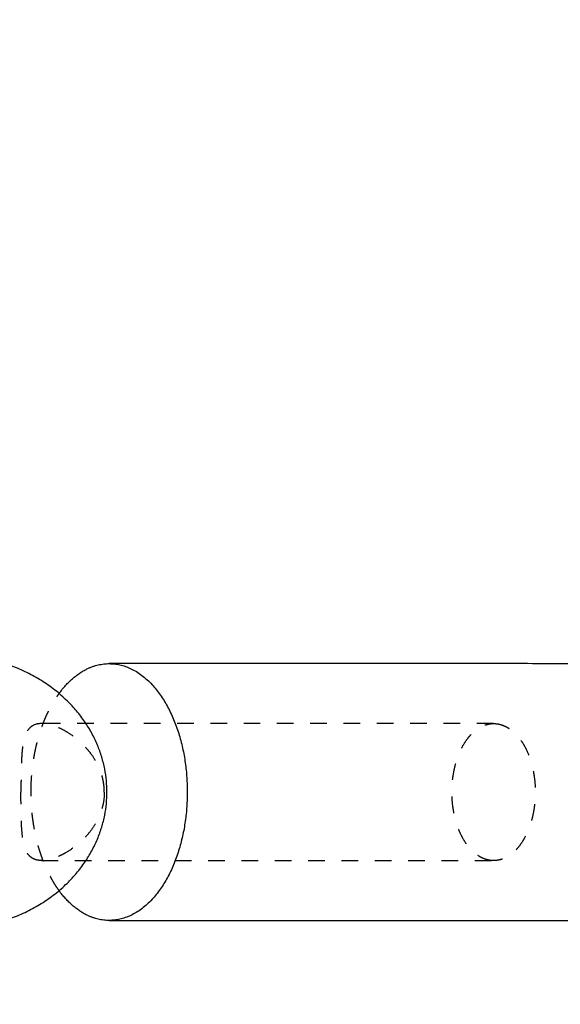
# Model space of a CAD drawing. Units: centimetres. Extents: x -420 to 280, y -263 to 214.
# Drawn here: x -218 to -211, y -3 to 9 of the extents above; entities that cross this region are included whole.
import ezdxf

# ---------------------------------------------------------------- set-up
doc = ezdxf.new("R2010")
doc.units = ezdxf.units.CM
doc.linetypes.add('Przerywane', pattern=[1, 0.5, -0.5])
doc.linetypes.add('Ukryte', pattern=[0.4, 0.2, -0.2])
for name, color, linetype, true_color in [('Domyslna', 7, 'Continuous', 0x000000), ('Make2D$Adnotacja', 7, 'Continuous', 0x000000), ('Make2D$Ukryte$Krzywe', 7, 'Ukryte', 0x8c8c8c), ('Make2D$Widoczne$Krzywe', 7, 'Continuous', 0x000000)]:
    doc.layers.add(name, color=color, linetype=linetype, true_color=true_color)
doc.styles.add('Arial Normalny', font='arial.ttf')
doc.dimstyles.new('Domyślny', dxfattribs={"dimscale": 1.1, "dimtxt": 20, "dimasz": 10, "dimexe": 5, "dimexo": 5, "dimgap": 2.5, "dimtad": 1, "dimtoh": 1, "dimdec": 0, "dimzin": 1, "dimdsep": 46, "dimtxsty": 'Arial Normalny', "dimcen": 5, "dimazin": 1, "dimtfac": 1, "dimtdec": 4, "dimtix": 1, "dimtofl": 0, "dimtmove": 1, "dimatfit": 3, "dimfxl": 10, "dimtolj": 1, "dimtzin": 1, "dimarcsym": 0})

# ---------------------------------------------------------------- blocks, each defined once
blk = doc.blocks.new('*D4')
at = {"layer": 'Defpoints', "color": 0}
for p in [(139.679, 107.36), (-253.588, 1.716), (139.679, 0.229)]:
    blk.add_point(p, dxfattribs=at)
at = {"layer": 'Make2D$Adnotacja', "color": 0, "lineweight": -2}
for p, q in [((-253.588, 7.216), (-253.588, 112.86)), ((139.679, 5.729), (139.679, 112.86)), ((-242.588, 107.36), (128.679, 107.36))]:
    blk.add_line(p, q, dxfattribs=at)
at = {"layer": 'Make2D$Adnotacja', "color": 0}
for points in [[(-242.588, 109.194), (-242.588, 105.527), (-253.588, 107.36)], [(128.679, 105.527), (128.679, 109.194), (139.679, 107.36)]]:
    blk.add_solid(points, dxfattribs=at)
at = {"layer": 'Make2D$Adnotacja', "color": 0, "insert": (-56.954, 115.726), "char_height": 11, "attachment_point": 5, "style": 'Arial Normalny'}
blk.add_mtext('\\A1;395', dxfattribs=at)
blk = doc.blocks.new('*D5')
at = {"layer": 'Defpoints', "color": 0}
for p in [(-353.97, 209.228), (246.52, 209.228), (246.52, -257.027)]:
    blk.add_point(p, dxfattribs=at)
at = {"layer": 'Make2D$Adnotacja', "color": 0, "lineweight": -2}
for p, q in [((-353.97, 203.728), (-353.97, -262.527)), ((246.52, 203.728), (246.52, -262.527)), ((-342.97, -257.027), (235.52, -257.027))]:
    blk.add_line(p, q, dxfattribs=at)
at = {"layer": 'Make2D$Adnotacja', "color": 0}
for points in [[(-342.97, -255.194), (-342.97, -258.86), (-353.97, -257.027)], [(235.52, -258.86), (235.52, -255.194), (246.52, -257.027)]]:
    blk.add_solid(points, dxfattribs=at)
at = {"layer": 'Make2D$Adnotacja', "color": 0, "insert": (-53.725, -248.662), "char_height": 11, "attachment_point": 5, "style": 'Arial Normalny'}
blk.add_mtext('\\A1;600', dxfattribs=at)
blk = doc.blocks.new('*D11')
at = {"layer": 'Defpoints', "color": 0}
for p in [(139.679, 107.36), (-253.588, 1.716), (139.679, 0.229)]:
    blk.add_point(p, dxfattribs=at)
at = {"layer": 'Domyslna', "color": 0, "lineweight": -2}
for p, q in [((-253.588, 7.216), (-253.588, 112.86)), ((139.679, 5.729), (139.679, 112.86)), ((-242.588, 107.36), (128.679, 107.36))]:
    blk.add_line(p, q, dxfattribs=at)
at = {"layer": 'Domyslna', "color": 0}
for points in [[(-242.588, 109.194), (-242.588, 105.527), (-253.588, 107.36)], [(128.679, 105.527), (128.679, 109.194), (139.679, 107.36)]]:
    blk.add_solid(points, dxfattribs=at)
at = {"layer": 'Domyslna', "color": 0, "insert": (-56.954, 115.726), "char_height": 11, "attachment_point": 5, "style": 'Arial Normalny'}
blk.add_mtext('\\A1;395', dxfattribs=at)
blk = doc.blocks.new('*D12')
at = {"layer": 'Defpoints', "color": 0}
for p in [(-353.97, 209.228), (246.52, 209.228), (246.52, -257.027)]:
    blk.add_point(p, dxfattribs=at)
at = {"layer": 'Domyslna', "color": 0, "lineweight": -2}
for p, q in [((-353.97, 203.728), (-353.97, -262.527)), ((246.52, 203.728), (246.52, -262.527)), ((-342.97, -257.027), (235.52, -257.027))]:
    blk.add_line(p, q, dxfattribs=at)
at = {"layer": 'Domyslna', "color": 0}
for points in [[(-342.97, -255.194), (-342.97, -258.86), (-353.97, -257.027)], [(235.52, -258.86), (235.52, -255.194), (246.52, -257.027)]]:
    blk.add_solid(points, dxfattribs=at)
at = {"layer": 'Domyslna', "color": 0, "insert": (-53.725, -248.662), "char_height": 11, "attachment_point": 5, "style": 'Arial Normalny'}
blk.add_mtext('\\A1;600', dxfattribs=at)

msp = doc.modelspace()

# ---------------------------------------------------------------- linework, layer by layer
at = {"layer": 'Make2D$Ukryte$Krzywe', "color": 9, "lineweight": -3, "true_color": 0xc0c0c0}
for points, weights in [([(-217.647, -0.172), (-217.647, 0.549), (-217.31, 1.011)], [1, 0.83772391008, 0.85526440633]), ([(-217.311, -1.354), (-217.647, -0.892), (-217.647, -0.172)], [0.855248595312, 0.83779721773, 1])]:
    msp.add_rational_spline(points, weights, degree=2, dxfattribs=at)
at = {"layer": 'Make2D$Ukryte$Krzywe', "color": 254, "lineweight": -3, "true_color": 0xd6d6d6}
for points, knots in [([(-217.52, 0.65), (-217.562, 0.65), (-217.598, 0.642), (-217.644, 0.615), (-217.658, 0.603), (-217.683, 0.575), (-217.694, 0.559), (-217.714, 0.518), (-217.723, 0.495), (-217.738, 0.439), (-217.744, 0.407), (-217.752, 0.347), (-217.754, 0.326), (-217.758, 0.277), (-217.76, 0.25), (-217.762, 0.202), (-217.763, 0.185), (-217.764, 0.147), (-217.765, 0.127), (-217.766, 0.091), (-217.766, 0.078), (-217.766, 0.05), (-217.767, 0.034), (-217.767, -0.001), (-217.767, -0.021), (-217.768, -0.06), (-217.768, -0.074), (-217.768, -0.102), (-217.768, -0.113), (-217.768, -0.138), (-217.768, -0.154), (-217.768, -0.172)], [24.600995, 24.600995, 24.600995, 24.600995, 27.676089, 27.676089, 29.213642, 29.213642, 30.751196, 30.751196, 32.288687, 32.288687, 33.826178, 33.826178, 34.595007, 34.595007, 35.363835, 35.363835, 35.74825, 35.74825, 36.132664, 36.132664, 36.324871, 36.324871, 36.517079, 36.517079, 36.709286, 36.709286, 36.805389, 36.805389, 36.853441, 36.853441, 36.901493, 36.901493, 36.901493, 36.901493]), ([(-216.768, -0.172), (-216.768, -0.154), (-216.768, -0.139), (-216.77, -0.113), (-216.771, -0.103), (-216.774, -0.074), (-216.777, -0.06), (-216.784, -0.021), (-216.789, -0.001), (-216.798, 0.034), (-216.803, 0.05), (-216.813, 0.078), (-216.818, 0.091), (-216.833, 0.127), (-216.842, 0.147), (-216.862, 0.185), (-216.872, 0.202), (-216.9, 0.25), (-216.92, 0.277), (-216.957, 0.326), (-216.976, 0.347), (-217.031, 0.407), (-217.066, 0.439), (-217.135, 0.495), (-217.168, 0.518), (-217.232, 0.558), (-217.263, 0.575), (-217.322, 0.603), (-217.35, 0.615), (-217.43, 0.642), (-217.478, 0.65), (-217.52, 0.65)], [12.300498, 12.300498, 12.300498, 12.300498, 12.34855, 12.34855, 12.396601, 12.396601, 12.492705, 12.492705, 12.684912, 12.684912, 12.87712, 12.87712, 13.069327, 13.069327, 13.453742, 13.453742, 13.838157, 13.838157, 14.606986, 14.606986, 15.375816, 15.375816, 16.913313, 16.913313, 18.450811, 18.450811, 19.988363, 19.988363, 21.525914, 21.525914, 24.600995, 24.600995, 24.600995, 24.600995]), ([(-217.52, -0.993), (-217.549, -0.993), (-217.573, -0.989), (-217.611, -0.977), (-217.626, -0.969), (-217.65, -0.953), (-217.66, -0.944), (-217.678, -0.925), (-217.685, -0.915), (-217.705, -0.884), (-217.714, -0.861), (-217.73, -0.813), (-217.737, -0.788), (-217.747, -0.732), (-217.751, -0.702), (-217.757, -0.635), (-217.76, -0.599), (-217.763, -0.536), (-217.764, -0.514), (-217.765, -0.464), (-217.766, -0.438), (-217.767, -0.378), (-217.767, -0.345), (-217.768, -0.266), (-217.768, -0.221), (-217.768, -0.172)], [-49.201991, -49.201991, -49.201991, -49.201991, -48.43021, -48.43021, -47.65843, -47.65843, -46.88665, -46.88665, -46.11487, -46.11487, -44.577006, -44.577006, -43.039142, -43.039142, -41.50117, -41.50117, -39.963198, -39.963198, -39.197772, -39.197772, -38.432345, -38.432345, -37.666919, -37.666919, -36.901493, -36.901493, -36.901493, -36.901493]), ([(-216.768, -0.172), (-216.768, -0.221), (-216.773, -0.266), (-216.788, -0.345), (-216.798, -0.378), (-216.819, -0.438), (-216.83, -0.465), (-216.854, -0.514), (-216.866, -0.536), (-216.904, -0.599), (-216.93, -0.636), (-216.985, -0.702), (-217.014, -0.732), (-217.073, -0.788), (-217.104, -0.813), (-217.168, -0.861), (-217.202, -0.884), (-217.257, -0.915), (-217.276, -0.925), (-217.317, -0.944), (-217.338, -0.953), (-217.383, -0.969), (-217.407, -0.977), (-217.462, -0.989), (-217.491, -0.993), (-217.52, -0.993)], [-12.300498, -12.300498, -12.300498, -12.300498, -11.535058, -11.535058, -10.769617, -10.769617, -10.004177, -10.004177, -9.238737, -9.238737, -7.700792, -7.700792, -6.162847, -6.162847, -4.62495, -4.62495, -3.087053, -3.087053, -2.31529, -2.31529, -1.543526, -1.543526, -0.771763, -0.771763, 0, 0, 0, 0])]:
    msp.add_open_spline(points, degree=3, knots=knots, dxfattribs=at)
for points in [[(-212.095, 0.65), (-214.807, 0.65), (-217.52, 0.65)], [(-217.52, -0.993), (-214.807, -0.994), (-212.095, -0.994)]]:
    msp.add_open_spline(points, degree=2, dxfattribs=at)
for points, knots in [([(-212.095, -0.994), (-212.595, -0.994), (-212.595, -0.172), (-212.595, 0.65), (-212.095, 0.65)], [25.132741, 25.132741, 25.132741, 37.699112, 37.699112, 50.265482, 50.265482, 50.265482]), ([(-212.095, 0.65), (-211.594, 0.649), (-211.595, -0.172), (-211.595, -0.994), (-212.095, -0.994)], [0, 0, 0, 12.566371, 12.566371, 25.132741, 25.132741, 25.132741])]:
    msp.add_rational_spline(points, [1, 0.707106781187, 1, 0.707106781187, 1], degree=2, knots=knots, dxfattribs=at)
at = {"layer": 'Make2D$Widoczne$Krzywe', "color": 6, "linetype": 'Przerywane', "true_color": 0xff00ff}
msp.add_open_spline([(-385.523, -210.13), (-56.917, -210.13), (271.689, -210.13), (271.689, -0.13), (271.689, 209.87), (-56.917, 209.87), (-385.523, 209.87), (-385.523, -0.13), (-385.523, -210.13)], degree=2, knots=[0, 0, 0, 19.133986, 19.133986, 38.267972, 38.267972, 57.401959, 57.401959, 76.535945, 76.535945, 76.535945], dxfattribs=at)
at = {"layer": 'Make2D$Widoczne$Krzywe', "color": 254, "lineweight": -3, "true_color": 0xd6d6d6}
for points in [[(-216.736, -0.172), (-216.736, 1.472), (-218.617, 1.472)], [(-218.618, -1.815), (-216.737, -1.815), (-216.736, -0.172)]]:
    msp.add_rational_spline(points, [1, 0.707106781187, 1], degree=2, dxfattribs=at)
at = {"layer": 'Make2D$Widoczne$Krzywe', "color": 9, "lineweight": -3, "true_color": 0xc0c0c0}
for points, weights in [([(-217.31, 1.011), (-217.049, 1.369), (-216.709, 1.369)], [0.85526440633, 0.869382871107, 1]), ([(-216.709, 1.369), (-215.771, 1.369), (-215.772, -0.172)], [1, 0.707106781187, 1]), ([(-215.772, -0.172), (-215.772, -1.713), (-216.71, -1.712)], [1, 0.707106781187, 1]), ([(-216.71, -1.712), (-217.05, -1.712), (-217.311, -1.354)], [1, 0.869309563457, 0.855248595312])]:
    msp.add_rational_spline(points, weights, degree=2, dxfattribs=at)
for points in [[(-208.967, 1.368), (-212.838, 1.369), (-216.709, 1.369)], [(-216.71, -1.712), (-212.834, -1.713), (-208.959, -1.713)]]:
    msp.add_open_spline(points, degree=2, dxfattribs=at)

# ---------------------------------------------------------------- dimensions: what is measured, and where the dimension line sits
at = {"layer": 'Domyslna', "color": 6, "true_color": 0xff00ff}
dim = msp.add_linear_dim(base=(246.52, -257.027), p1=(-353.97, 209.228), p2=(246.52, 209.228), dimstyle='Domyślny', override={"dimscale": 1.1, "dimtxt": 10, "dimasz": 10, "dimexe": 5, "dimexo": 5, "dimgap": 2.5, "dimtad": 1, "dimtih": 0, "dimtoh": 0, "dimdec": 0, "dimzin": 1, "dimtxsty": 'Arial Normalny', "dimsah": 0, "dimcen": 5, "dimadec": 2, "dimazin": 1, "dimtix": 0, "dimtmove": 0, "dimfxl": 10, "dimtzin": 1}, dxfattribs=at)
dim.commit()
dim.dimension.update_dxf_attribs({"geometry": '*D12', "text_midpoint": (-53.725, -248.662)})
at = {"layer": 'Domyslna'}
dim = msp.add_linear_dim(base=(139.679, 107.36), p1=(-253.588, 1.716), p2=(139.679, 0.229), text='395', dimstyle='Domyślny', override={"dimscale": 1.1, "dimtxt": 10, "dimasz": 10, "dimexe": 5, "dimexo": 5, "dimgap": 2.5, "dimtad": 1, "dimtih": 0, "dimtoh": 0, "dimdec": 0, "dimzin": 1, "dimtxsty": 'Arial Normalny', "dimsah": 0, "dimcen": 5, "dimadec": 2, "dimazin": 1, "dimtix": 0, "dimtmove": 0, "dimfxl": 10, "dimtzin": 1}, dxfattribs=at)
dim.commit()
dim.dimension.update_dxf_attribs({"geometry": '*D11', "text_midpoint": (-56.954, 115.726)})
at = {"layer": 'Make2D$Adnotacja', "color": 6, "true_color": 0xff00ff}
dim = msp.add_linear_dim(base=(246.52, -257.027), p1=(-353.97, 209.228), p2=(246.52, 209.228), dimstyle='Domyślny', override={"dimscale": 1.1, "dimtxt": 10, "dimasz": 10, "dimexe": 5, "dimexo": 5, "dimgap": 2.5, "dimtad": 1, "dimtih": 0, "dimtoh": 0, "dimdec": 0, "dimzin": 1, "dimtxsty": 'Arial Normalny', "dimsah": 0, "dimcen": 5, "dimadec": 2, "dimazin": 1, "dimtix": 0, "dimtmove": 0, "dimfxl": 10, "dimtzin": 1}, dxfattribs=at)
dim.commit()
dim.dimension.update_dxf_attribs({"geometry": '*D5', "text_midpoint": (-53.725, -248.662)})
at = {"layer": 'Make2D$Adnotacja'}
dim = msp.add_linear_dim(base=(139.679, 107.36), p1=(-253.588, 1.716), p2=(139.679, 0.229), text='395', dimstyle='Domyślny', override={"dimscale": 1.1, "dimtxt": 10, "dimasz": 10, "dimexe": 5, "dimexo": 5, "dimgap": 2.5, "dimtad": 1, "dimtih": 0, "dimtoh": 0, "dimdec": 0, "dimzin": 1, "dimtxsty": 'Arial Normalny', "dimsah": 0, "dimcen": 5, "dimadec": 2, "dimazin": 1, "dimtix": 0, "dimtmove": 0, "dimfxl": 10, "dimtzin": 1}, dxfattribs=at)
dim.commit()
dim.dimension.update_dxf_attribs({"geometry": '*D4', "text_midpoint": (-56.954, 115.726)})

doc.saveas('drawing.dxf')
